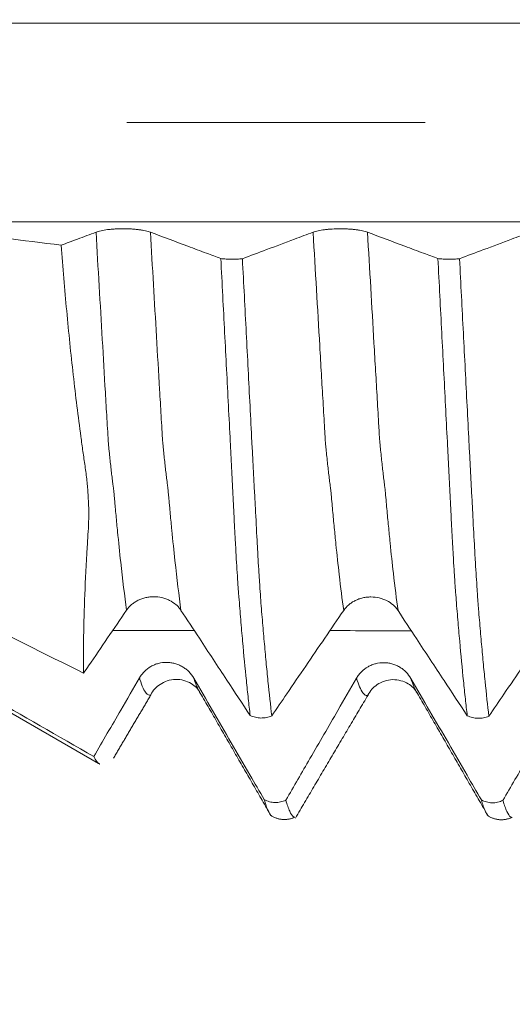
# Model space of a CAD drawing. Units: millimetres. Extents: x -23 to 68, y -82 to 24.
# Drawn here: x 38 to 40, y -3 to 0 of the extents above; entities that cross this region are included whole.
import ezdxf

# ---------------------------------------------------------------- set-up
doc = ezdxf.new("R2010")
doc.units = ezdxf.units.MM
doc.linetypes.add('CENTER', pattern=[47.5, 22, -8.5, 8.5, -8.5])
for name, color, linetype in [('1', 4, 'Continuous'), ('2', 7, 'Continuous'), ('SK2', 7, 'Continuous'), ('SK4', 2, 'CENTER')]:
    doc.layers.add(name, color=color, linetype=linetype)
doc.styles.add('iso_b_vert', font='simplex.shx')
doc.dimstyles.get("Standard").update_dxf_attribs({"dimtxt": 0.18, "dimasz": 0.18, "dimexe": 0.18, "dimexo": 0.0625, "dimgap": 0.09, "dimtad": 1, "dimzin": 0, "dimdsep": 52, "dimtxsty": 'Standard', "dimcen": 0.09, "dimadec": 0, "dimazin": 0, "dimtfac": 1, "dimtdec": 4, "dimtofl": 0, "dimtmove": 0, "dimatfit": 3, "dimfxl": 1, "dimtolj": 1, "dimtzin": 0, "dimarcsym": 0})

# ---------------------------------------------------------------- blocks, each defined once
blk = doc.blocks.new('_U1')
at = {"layer": 'SK2', "lineweight": 13}
for p, q in [((44.6, 1.5875), (44.6, 13.85)), ((47, 4.154118), (47, 13.85)), ((54.5, 11.85), (37.1, 11.85))]:
    blk.add_line(p, q, dxfattribs=at)
at = {"layer": 'SK2', "lineweight": 18}
for points in [[(44.6, 11.85), (41.100002, 11.389216), (41.099998, 12.310784)], [(47, 11.85), (50.499998, 12.310784), (50.500002, 11.389216)]]:
    blk.add_solid(points, dxfattribs=at)
at = {"layer": 'SK2', "lineweight": 18, "attachment_point": 7, "line_spacing_factor": 1.084337, "style": 'iso_b_vert'}
for s, insert, char_height in [('\\W0.7451;2.4', (43.401515, 19.735114), 3), ("\\W0.6474;'C'", (43.428015, 12.632634), 3.5)]:
    blk.add_mtext(s, dxfattribs=dict(at, insert=insert, char_height=char_height))
blk = doc.blocks.new('_U2')
at = {"layer": 'SK2', "lineweight": 13}
for p, q in [((39, -4.154118), (39, -11.566618)), ((47, -4.154118), (47, -11.566618)), ((39, -9.566618), (64.091065, -9.566618))]:
    blk.add_line(p, q, dxfattribs=at)
at = {"layer": 'SK2', "lineweight": 18}
for points in [[(39, -9.566618), (42.499998, -9.105835), (42.500002, -10.027402)], [(47, -9.566618), (43.500002, -10.027402), (43.499998, -9.105835)]]:
    blk.add_solid(points, dxfattribs=at)
at = {"layer": 'SK2', "lineweight": 18, "attachment_point": 7, "line_spacing_factor": 1.084337, "style": 'iso_b_vert'}
for s, insert, char_height in [('\\W0.8315;\\W0.4158;%%p\\W0.8315;0.5', (56.974328, -8.329023), 2.5), ('\\W0.5404;8', (53.159, -8.681504), 3)]:
    blk.add_mtext(s, dxfattribs=dict(at, insert=insert, char_height=char_height))
blk = doc.blocks.new('_U3')
at = {"layer": 'SK2', "lineweight": 13}
for p, q in [((22, -3.51915), (22, -34.066618)), ((47, -4.154118), (47, -34.066618)), ((47, -32.066618), (22, -32.066618))]:
    blk.add_line(p, q, dxfattribs=at)
at = {"layer": 'SK2', "lineweight": 18}
for points in [[(22, -32.066618), (25.499998, -31.605835), (25.500002, -32.527402)], [(47, -32.066618), (43.500002, -32.527402), (43.499998, -31.605835)]]:
    blk.add_solid(points, dxfattribs=at)
at = {"layer": 'SK2', "lineweight": 18, "insert": (32.867172, -31.181504), "char_height": 3, "attachment_point": 7, "line_spacing_factor": 1.084337, "style": 'iso_b_vert'}
blk.add_mtext('\\W0.6740;25', dxfattribs=at)
blk = doc.blocks.new('_U4')
at = {"layer": '2', "lineweight": 13}
for p, q in [((25.75, -1.5875), (25.75, -23.066618)), ((47, -4.154118), (47, -23.066618)), ((47, -21.066618), (25.75, -21.066618))]:
    blk.add_line(p, q, dxfattribs=at)
at = {"layer": '2', "lineweight": 18}
for points in [[(25.75, -21.066618), (29.249998, -20.605835), (29.250002, -21.527402)], [(47, -21.066618), (43.500002, -21.527402), (43.499998, -20.605835)]]:
    blk.add_solid(points, dxfattribs=at)
at = {"layer": '2', "lineweight": 18, "insert": (33.388486, -20.181504), "char_height": 3, "attachment_point": 7, "line_spacing_factor": 1.084337, "style": 'iso_b_vert'}
blk.add_mtext('\\W0.6563;21.2', dxfattribs=at)

msp = doc.modelspace()

# ---------------------------------------------------------------- linework, layer by layer
at = {"layer": '1', "lineweight": 18}
for p, q in [((38.2232, -2.1181), (38.6457, -2.362)), ((39.2851, -2.5569), (39.2822, -2.5543)), ((40.085, -2.5578), (40.0822, -2.5554))]:
    msp.add_line(p, q, dxfattribs=at)
at = {"layer": '1', "lineweight": 13}
for points, knots in [([(45.845, 0.3661), (45.6117, 0.3661), (43.368, 0.3661), (40.0378, 0.3661), (36.4936, 0.3661), (33.9533, 0.3661), (32.4927, 0.3661), (31.4979, 0.3661)], [0, 0, 0, 0, 0.048934, 0.470418, 0.697481, 0.794029, 1, 1, 1, 1]), ([(45.8815, -0.3661), (45.6359, -0.3661), (43.3801, -0.3661), (40.0377, -0.3661), (36.4938, -0.3661), (33.954, -0.3661), (32.494, -0.3661), (31.4999, -0.3661)], [0, 0, 0, 0, 0.05136, 0.471833, 0.698352, 0.794668, 1, 1, 1, 1]), ([(38.7495, -1.7972), (38.7422, -1.7445), (38.731, -1.653), (38.7182, -1.5284), (38.7115, -1.459), (38.7082, -1.4231), (38.7064, -1.4027), (38.705, -1.3861), (38.7036, -1.3703), (38.7022, -1.3563), (38.701, -1.3472), (38.7001, -1.341), (38.6987, -1.3304), (38.6965, -1.3134), (38.6928, -1.2819), (38.689, -1.2478), (38.6858, -1.2168), (38.6839, -1.1991), (38.6821, -1.1798), (38.6798, -1.1397), (38.676, -1.0747), (38.6694, -0.9626), (38.6562, -0.7347), (38.6446, -0.5372), (38.6368, -0.4041)], [0, 0, 0, 0, 0.187249, 0.288878, 0.339692, 0.365099, 0.377803, 0.390506, 0.40321, 0.415913, 0.428617, 0.434969, 0.44132, 0.466728, 0.492135, 0.542949, 0.568356, 0.58106, 0.593763, 0.61917, 0.644577, 0.695392, 0.79702, 1, 1, 1, 1]), ([(38.9499, -1.798), (38.9424, -1.7437), (38.931, -1.6503), (38.9179, -1.5225), (38.9113, -1.4533), (38.908, -1.4169), (38.9062, -1.3969), (38.9047, -1.38), (38.9033, -1.3643), (38.9019, -1.3501), (38.9008, -1.3406), (38.8998, -1.3343), (38.8984, -1.3232), (38.8963, -1.3056), (38.8925, -1.2738), (38.8888, -1.2389), (38.8855, -1.2074), (38.8837, -1.1895), (38.8818, -1.1699), (38.8795, -1.1299), (38.8758, -1.0646), (38.8692, -0.9523), (38.8561, -0.7276), (38.8448, -0.5337), (38.8372, -0.4042)], [0, 0, 0, 0, 0.192909, 0.294547, 0.345366, 0.370776, 0.38348, 0.396185, 0.40889, 0.421595, 0.434299, 0.440652, 0.447004, 0.472414, 0.497823, 0.548642, 0.574052, 0.586757, 0.599461, 0.624871, 0.65028, 0.7011, 0.802738, 1, 1, 1, 1]), ([(39.5495, -1.7982), (39.5439, -1.7577), (39.5343, -1.681), (39.5228, -1.5748), (39.5147, -1.4938), (39.5098, -1.4404), (39.5058, -1.397), (39.5033, -1.3672), (39.5013, -1.3502), (39.4999, -1.3401), (39.4984, -1.3285), (39.4964, -1.3132), (39.4939, -1.2924), (39.49, -1.2578), (39.4865, -1.2243), (39.4836, -1.1962), (39.4821, -1.1796), (39.4807, -1.1562), (39.4787, -1.1211), (39.4763, -1.0802), (39.4723, -1.0117), (39.4673, -0.9268), (39.4553, -0.7198), (39.4451, -0.5454), (39.4368, -0.4047), (39.4368, -0.4042)], [0, 0, 0, 0, 0.143735, 0.250668, 0.304134, 0.357601, 0.384334, 0.411067, 0.424434, 0.4378, 0.451167, 0.464534, 0.491267, 0.518, 0.571467, 0.584833, 0.5982, 0.611567, 0.624933, 0.651667, 0.6784, 0.731866, 0.785333, 0.999199, 1, 1, 1, 1]), ([(39.7499, -1.7989), (39.7441, -1.7569), (39.7342, -1.6782), (39.7225, -1.5696), (39.7145, -1.4882), (39.7095, -1.4345), (39.7055, -1.3909), (39.7031, -1.3612), (39.7011, -1.3438), (39.6996, -1.3333), (39.6981, -1.3213), (39.6962, -1.3058), (39.6937, -1.2841), (39.6898, -1.2492), (39.6863, -1.215), (39.6833, -1.1865), (39.6819, -1.1697), (39.6804, -1.1463), (39.6785, -1.111), (39.6761, -1.0709), (39.672, -1.0011), (39.6671, -0.9164), (39.6552, -0.7123), (39.6452, -0.5414), (39.6372, -0.4043)], [0, 0, 0, 0, 0.149407, 0.256352, 0.309825, 0.363297, 0.390034, 0.41677, 0.430138, 0.443506, 0.456874, 0.470242, 0.496979, 0.523715, 0.577188, 0.590556, 0.603924, 0.617292, 0.63066, 0.657396, 0.684133, 0.737605, 0.791078, 1, 1, 1, 1]), ([(38.8389, -2.1094), (38.8371, -2.1103), (38.8316, -2.1113), (38.8221, -2.1057), (38.8104, -2.0864), (38.802, -2.0638), (38.7974, -2.049), (38.7968, -2.047)], [0, 0, 0, 0, 0.132552, 0.407401, 0.682249, 0.957098, 1, 1, 1, 1]), ([(39.0212, -2.103), (39.0176, -2.0985), (39.01, -2.0852), (39.0019, -2.0633), (38.9976, -2.0491), (38.9972, -2.0478)], [0, 0, 0, 0, 0.463278, 0.951308, 1, 1, 1, 1]), ([(39.6391, -2.1104), (39.6388, -2.1105), (39.6376, -2.1111), (39.6353, -2.1116), (39.6292, -2.1114), (39.6201, -2.1045), (39.6083, -2.0826), (39.6005, -2.0603), (39.5968, -2.048)], [0, 0, 0, 0, 0.022079, 0.09411, 0.16614, 0.45426, 0.74238, 1, 1, 1, 1]), ([(39.8212, -2.1041), (39.8208, -2.1035), (39.8162, -2.0976), (39.8083, -2.0823), (39.8007, -2.0604), (39.7972, -2.0489)], [0, 0, 0, 0, 0.057189, 0.569341, 1, 1, 1, 1])]:
    msp.add_open_spline(points, degree=3, knots=knots, dxfattribs=at)
at = {"layer": '1', "lineweight": 18}
for points, knots in [([(38.8372, -0.4042), (38.8321, -0.4023), (38.826, -0.4006), (38.8153, -0.3983), (38.8115, -0.3975), (38.8035, -0.3962), (38.7951, -0.395), (38.7861, -0.394), (38.7768, -0.3932), (38.7719, -0.3928), (38.7622, -0.3922), (38.7573, -0.392), (38.7473, -0.3917), (38.7423, -0.3916), (38.727, -0.3916), (38.7171, -0.3919), (38.7024, -0.3927), (38.6975, -0.3931), (38.6882, -0.3939), (38.6837, -0.3944), (38.6706, -0.396), (38.6624, -0.3974), (38.6517, -0.3997), (38.6484, -0.4005), (38.6422, -0.4022), (38.6394, -0.4031), (38.6368, -0.4041)], [0, 0, 0, 0, 0.125, 0.125, 0.1875, 0.1875, 0.25, 0.3125, 0.3125, 0.375, 0.375, 0.4375, 0.4375, 0.5, 0.5, 0.625, 0.625, 0.6875, 0.6875, 0.75, 0.75, 0.875, 0.875, 0.9375, 0.9375, 1, 1, 1, 1]), ([(39.6372, -0.4043), (39.6321, -0.4024), (39.626, -0.4007), (39.6153, -0.3984), (39.6115, -0.3976), (39.6035, -0.3963), (39.5951, -0.3951), (39.5861, -0.3941), (39.5768, -0.3933), (39.5719, -0.3929), (39.5622, -0.3923), (39.5573, -0.3921), (39.5473, -0.3918), (39.5423, -0.3917), (39.527, -0.3917), (39.5171, -0.392), (39.5024, -0.3928), (39.4975, -0.3932), (39.4882, -0.394), (39.4837, -0.3945), (39.4706, -0.3961), (39.4624, -0.3974), (39.4517, -0.3997), (39.4484, -0.4006), (39.4422, -0.4023), (39.4394, -0.4032), (39.4368, -0.4042)], [0, 0, 0, 0, 0.125, 0.125, 0.1875, 0.1875, 0.25, 0.3125, 0.3125, 0.375, 0.375, 0.4375, 0.4375, 0.5, 0.5, 0.625, 0.625, 0.6875, 0.6875, 0.75, 0.75, 0.875, 0.875, 0.9375, 0.9375, 1, 1, 1, 1]), ([(38.6368, -0.4041), (38.6139, -0.4127), (38.591, -0.4213), (38.5483, -0.4373), (38.5285, -0.4448), (38.5087, -0.4522)], [0, 0, 0, 0, 0.535856, 0.535856, 1, 1, 1, 1]), ([(39.0968, -0.5015), (39.0792, -0.495), (39.0617, -0.4884), (39.0211, -0.4732), (38.9981, -0.4645), (38.9291, -0.4387), (38.8832, -0.4215), (38.8372, -0.4042)], [0, 0, 0, 0, 0.202928, 0.202928, 0.468694, 0.468694, 1, 1, 1, 1]), ([(39.4368, -0.4042), (39.4139, -0.4128), (39.391, -0.4213), (39.3338, -0.4428), (39.2995, -0.4557), (39.2355, -0.4797), (39.2059, -0.4908), (39.1763, -0.5019)], [0, 0, 0, 0, 0.263628, 0.263628, 0.659071, 0.659071, 1, 1, 1, 1]), ([(39.8967, -0.5016), (39.8792, -0.4951), (39.8616, -0.4885), (39.8211, -0.4733), (39.7981, -0.4647), (39.7292, -0.4388), (39.6832, -0.4216), (39.6372, -0.4043)], [0, 0, 0, 0, 0.202732, 0.202732, 0.468488, 0.468488, 1, 1, 1, 1]), ([(40.2368, -0.4043), (40.2139, -0.4129), (40.191, -0.4215), (40.1338, -0.443), (40.0994, -0.4558), (40.0355, -0.4798), (40.0059, -0.4909), (39.9763, -0.5021)], [0, 0, 0, 0, 0.263615, 0.263615, 0.659037, 0.659037, 1, 1, 1, 1]), ([(38.5911, -2.0295), (38.5904, -1.9875), (38.5904, -1.9423), (38.5919, -1.8455), (38.5934, -1.7939), (38.5978, -1.6845), (38.6007, -1.6266), (38.6053, -1.5502), (38.6062, -1.5347), (38.6083, -1.5033), (38.6093, -1.4874), (38.6106, -1.439), (38.6099, -1.4057), (38.6066, -1.3545), (38.605, -1.3372), (38.6013, -1.3022), (38.599, -1.2845), (38.5938, -1.2486), (38.5911, -1.2306), (38.5859, -1.1942), (38.5834, -1.1759), (38.576, -1.1206), (38.5712, -1.0832), (38.5618, -1.0074), (38.5573, -0.9689), (38.5442, -0.8527), (38.5281, -0.6956), (38.5147, -0.5341), (38.5087, -0.4522)], [0, 0, 0, 0, 0.125, 0.125, 0.25, 0.25, 0.375, 0.375, 0.40625, 0.40625, 0.4375, 0.4375, 0.5, 0.5, 0.53125, 0.53125, 0.5625, 0.5625, 0.59375, 0.59375, 0.625, 0.625, 0.6875, 0.6875, 0.75, 0.75, 0.875, 1, 1, 1, 1]), ([(39.0968, -0.5015), (39.1028, -0.5023), (39.1092, -0.5028), (39.1226, -0.5036), (39.1294, -0.5038), (39.1431, -0.5039), (39.1501, -0.5037), (39.1635, -0.5031), (39.1701, -0.5026), (39.1763, -0.5019)], [0, 0, 0, 0, 0.25, 0.25, 0.5, 0.5, 0.75, 0.75, 1, 1, 1, 1]), ([(39.2049, -2.1855), (39.2025, -2.1655), (39.2001, -2.1448), (39.1954, -2.1019), (39.1931, -2.0797), (39.1861, -2.0112), (39.1815, -1.9626), (39.1746, -1.8855), (39.1723, -1.859), (39.1689, -1.8183), (39.1678, -1.8046), (39.1655, -1.7767), (39.1645, -1.7627), (39.1627, -1.7414), (39.1621, -1.7342), (39.161, -1.7198), (39.1605, -1.7126), (39.159, -1.6904), (39.158, -1.6749), (39.1548, -1.6265), (39.1528, -1.5918), (39.1498, -1.5356), (39.1487, -1.5162), (39.1466, -1.4761), (39.1456, -1.4557), (39.144, -1.4247), (39.1435, -1.4142), (39.1424, -1.3931), (39.1419, -1.3825), (39.1404, -1.3505), (39.1393, -1.3289), (39.1371, -1.2855), (39.136, -1.2638), (39.1337, -1.2202), (39.1326, -1.1983), (39.1292, -1.1325), (39.127, -1.0883), (39.1224, -0.9993), (39.1201, -0.9545), (39.1155, -0.8648), (39.1085, -0.7297), (39.1015, -0.5932), (39.0968, -0.5015)], [0, 0, 0, 0, 0.0625, 0.0625, 0.125, 0.125, 0.25, 0.25, 0.3125, 0.3125, 0.34375, 0.34375, 0.375, 0.375, 0.390625, 0.390625, 0.40625, 0.40625, 0.4375, 0.4375, 0.5, 0.5, 0.53125, 0.53125, 0.5625, 0.5625, 0.578125, 0.578125, 0.59375, 0.59375, 0.625, 0.625, 0.65625, 0.65625, 0.6875, 0.6875, 0.75, 0.75, 0.8125, 0.8125, 0.875, 1, 1, 1, 1]), ([(39.1763, -0.5019), (39.1787, -0.5479), (39.1811, -0.5937), (39.1858, -0.685), (39.1881, -0.7304), (39.1951, -0.8661), (39.1998, -0.9558), (39.2066, -1.089), (39.2089, -1.1333), (39.2123, -1.1993), (39.2135, -1.2212), (39.2158, -1.265), (39.2169, -1.2869), (39.2185, -1.3196), (39.219, -1.3304), (39.2203, -1.352), (39.2209, -1.3628), (39.2222, -1.384), (39.2227, -1.3946), (39.2238, -1.4155), (39.2243, -1.4259), (39.2269, -1.4771), (39.2289, -1.5163), (39.232, -1.5725), (39.233, -1.5908), (39.2351, -1.6265), (39.2362, -1.6436), (39.2377, -1.6681), (39.2382, -1.6761), (39.2392, -1.6917), (39.2398, -1.6992), (39.2413, -1.7215), (39.2421, -1.7359), (39.2441, -1.7643), (39.2453, -1.7783), (39.2475, -1.8061), (39.2486, -1.8198), (39.252, -1.8604), (39.2543, -1.8868), (39.2589, -1.9384), (39.2611, -1.9635), (39.2658, -2.0122), (39.2681, -2.0358), (39.2751, -2.1044), (39.2798, -2.1473), (39.2845, -2.1872)], [0, 0, 0, 0, 0.0625, 0.0625, 0.125, 0.125, 0.25, 0.25, 0.3125, 0.3125, 0.34375, 0.34375, 0.375, 0.375, 0.390625, 0.390625, 0.40625, 0.40625, 0.421875, 0.421875, 0.4375, 0.4375, 0.5, 0.5, 0.53125, 0.53125, 0.5625, 0.5625, 0.578125, 0.578125, 0.59375, 0.59375, 0.625, 0.625, 0.65625, 0.65625, 0.6875, 0.6875, 0.75, 0.75, 0.8125, 0.8125, 0.875, 0.875, 1, 1, 1, 1]), ([(39.8967, -0.5016), (39.9027, -0.5024), (39.9091, -0.5029), (39.9225, -0.5037), (39.9293, -0.5039), (39.9431, -0.504), (39.9501, -0.5038), (39.9635, -0.5032), (39.9701, -0.5027), (39.9763, -0.5021)], [0, 0, 0, 0, 0.25, 0.25, 0.5, 0.5, 0.75, 0.75, 1, 1, 1, 1]), ([(40.0049, -2.1864), (40.0025, -2.1665), (40.0001, -2.1457), (39.9954, -2.1028), (39.9931, -2.0806), (39.9861, -2.0119), (39.9815, -1.9633), (39.9746, -1.8862), (39.9723, -1.8597), (39.9689, -1.819), (39.9677, -1.8052), (39.9655, -1.7774), (39.9644, -1.7632), (39.9628, -1.742), (39.9622, -1.7349), (39.9611, -1.7204), (39.9605, -1.7131), (39.9594, -1.6982), (39.9589, -1.6907), (39.958, -1.6753), (39.9574, -1.6674), (39.9558, -1.6431), (39.9549, -1.6264), (39.9529, -1.5916), (39.9518, -1.5735), (39.9497, -1.536), (39.9487, -1.5165), (39.9466, -1.4764), (39.9456, -1.4561), (39.9435, -1.4146), (39.9425, -1.3935), (39.9404, -1.3508), (39.9393, -1.3291), (39.9371, -1.2858), (39.936, -1.264), (39.9338, -1.2204), (39.9327, -1.1986), (39.9292, -1.1327), (39.9269, -1.0885), (39.9224, -0.9995), (39.9201, -0.9547), (39.9154, -0.8649), (39.9085, -0.7298), (39.9014, -0.5933), (39.8967, -0.5016)], [0, 0, 0, 0, 0.0625, 0.0625, 0.125, 0.125, 0.25, 0.25, 0.3125, 0.3125, 0.34375, 0.34375, 0.375, 0.375, 0.390625, 0.390625, 0.40625, 0.40625, 0.421875, 0.421875, 0.4375, 0.4375, 0.46875, 0.46875, 0.5, 0.5, 0.53125, 0.53125, 0.5625, 0.5625, 0.59375, 0.59375, 0.625, 0.625, 0.65625, 0.65625, 0.6875, 0.6875, 0.75, 0.75, 0.8125, 0.8125, 0.875, 1, 1, 1, 1]), ([(39.9763, -0.5021), (39.9787, -0.548), (39.981, -0.5939), (39.9858, -0.6852), (39.9928, -0.8216), (39.9998, -0.9562), (40.0066, -1.0896), (40.0089, -1.1338), (40.0123, -1.1999), (40.0135, -1.2219), (40.0157, -1.2657), (40.0169, -1.2876), (40.0186, -1.3202), (40.0191, -1.3311), (40.0203, -1.3527), (40.0209, -1.3635), (40.0227, -1.3954), (40.0238, -1.4164), (40.0268, -1.4778), (40.0289, -1.5171), (40.032, -1.5733), (40.033, -1.5916), (40.0351, -1.6273), (40.0361, -1.6444), (40.0382, -1.6771), (40.0394, -1.6925), (40.0408, -1.7149), (40.0412, -1.7222), (40.0421, -1.7367), (40.0426, -1.7438), (40.0436, -1.758), (40.0442, -1.765), (40.0453, -1.7791), (40.0458, -1.7861), (40.0475, -1.8069), (40.0486, -1.8206), (40.052, -1.8613), (40.0543, -1.8877), (40.0589, -1.9392), (40.0612, -1.9643), (40.0658, -2.013), (40.0681, -2.0367), (40.0751, -2.1054), (40.0797, -2.1482), (40.0844, -2.1881)], [0, 0, 0, 0, 0.0625, 0.0625, 0.125, 0.25, 0.25, 0.3125, 0.3125, 0.34375, 0.34375, 0.375, 0.375, 0.390625, 0.390625, 0.40625, 0.40625, 0.4375, 0.4375, 0.5, 0.5, 0.53125, 0.53125, 0.5625, 0.5625, 0.59375, 0.59375, 0.609375, 0.609375, 0.625, 0.625, 0.640625, 0.640625, 0.65625, 0.65625, 0.6875, 0.6875, 0.75, 0.75, 0.8125, 0.8125, 0.875, 0.875, 1, 1, 1, 1]), ([(38.7495, -1.7972), (38.7547, -1.7896), (38.7608, -1.7828), (38.7716, -1.7736), (38.7755, -1.7708), (38.7835, -1.7655), (38.7919, -1.7607), (38.801, -1.7569), (38.8104, -1.7536), (38.8152, -1.7522), (38.8249, -1.7499), (38.8298, -1.7491), (38.8398, -1.748), (38.8449, -1.7477), (38.8601, -1.7477), (38.8701, -1.7489), (38.8848, -1.7523), (38.8896, -1.7537), (38.8989, -1.7571), (38.9034, -1.759), (38.9164, -1.7656), (38.9246, -1.771), (38.9352, -1.7802), (38.9385, -1.7835), (38.9446, -1.7905), (38.9474, -1.7941), (38.9499, -1.798)], [0, 0, 0, 0, 0.125, 0.125, 0.1875, 0.1875, 0.25, 0.3125, 0.3125, 0.375, 0.375, 0.4375, 0.4375, 0.5, 0.5, 0.625, 0.625, 0.6875, 0.6875, 0.75, 0.75, 0.875, 0.875, 0.9375, 0.9375, 1, 1, 1, 1]), ([(39.5495, -1.7982), (39.5547, -1.7906), (39.5609, -1.7838), (39.5716, -1.7746), (39.5755, -1.7717), (39.5835, -1.7664), (39.5919, -1.7617), (39.601, -1.7578), (39.6104, -1.7545), (39.6152, -1.7531), (39.6249, -1.7509), (39.6299, -1.7501), (39.6398, -1.7489), (39.6449, -1.7487), (39.6602, -1.7487), (39.6701, -1.7498), (39.6848, -1.7532), (39.6896, -1.7547), (39.6989, -1.758), (39.7034, -1.76), (39.7164, -1.7665), (39.7246, -1.7719), (39.7352, -1.7812), (39.7385, -1.7845), (39.7446, -1.7914), (39.7474, -1.7951), (39.7499, -1.7989)], [0, 0, 0, 0, 0.125, 0.125, 0.1875, 0.1875, 0.25, 0.3125, 0.3125, 0.375, 0.375, 0.4375, 0.4375, 0.5, 0.5, 0.625, 0.625, 0.6875, 0.6875, 0.75, 0.75, 0.875, 0.875, 0.9375, 0.9375, 1, 1, 1, 1]), ([(38.5911, -2.0295), (38.5973, -2.0204), (38.6035, -2.0113), (38.6562, -1.9339), (38.7028, -1.8655), (38.7495, -1.7972)], [0, 0, 0, 0, 0.117179, 0.117179, 1, 1, 1, 1]), ([(38.9499, -1.798), (38.9724, -1.8323), (38.995, -1.8666), (39.0514, -1.9525), (39.0853, -2.004), (39.1478, -2.0988), (39.1763, -2.1422), (39.2049, -2.1855)], [0, 0, 0, 0, 0.265772, 0.265772, 0.66443, 0.66443, 1, 1, 1, 1]), ([(39.2845, -2.1872), (39.3029, -2.16), (39.3214, -2.1329), (39.3631, -2.0716), (39.3864, -2.0374), (39.4562, -1.9348), (39.5028, -1.8665), (39.5495, -1.7982)], [0, 0, 0, 0, 0.209152, 0.209152, 0.472839, 0.472839, 1, 1, 1, 1]), ([(39.7499, -1.7989), (39.7724, -1.8333), (39.795, -1.8676), (39.8514, -1.9535), (39.8853, -2.005), (39.9478, -2.0998), (39.9763, -2.1431), (40.0049, -2.1864)], [0, 0, 0, 0, 0.265778, 0.265778, 0.664445, 0.664445, 1, 1, 1, 1]), ([(40.0844, -2.1881), (40.1029, -2.161), (40.1214, -2.1338), (40.1631, -2.0725), (40.1864, -2.0383), (40.2562, -1.9357), (40.3029, -1.8674), (40.3495, -1.799)], [0, 0, 0, 0, 0.209266, 0.209266, 0.47289, 0.47289, 1, 1, 1, 1]), ([(38.9972, -2.0478), (38.9921, -2.0391), (38.986, -2.0311), (38.9753, -2.0204), (38.9715, -2.0171), (38.9635, -2.0109), (38.9551, -2.0053), (38.9461, -2.0008), (38.9368, -1.9969), (38.9319, -1.9953), (38.9222, -1.9926), (38.9173, -1.9916), (38.9073, -1.9902), (38.9023, -1.9899), (38.887, -1.9898), (38.8771, -1.991), (38.8624, -1.9948), (38.8575, -1.9964), (38.8482, -2.0002), (38.8437, -2.0024), (38.8306, -2.0099), (38.8224, -2.0161), (38.8117, -2.0267), (38.8084, -2.0304), (38.8022, -2.0384), (38.7994, -2.0426), (38.7968, -2.047)], [0, 0, 0, 0, 0.125, 0.125, 0.1875, 0.1875, 0.25, 0.3125, 0.3125, 0.375, 0.375, 0.4375, 0.4375, 0.5, 0.5, 0.625, 0.625, 0.6875, 0.6875, 0.75, 0.75, 0.875, 0.875, 0.9375, 0.9375, 1, 1, 1, 1]), ([(39.7972, -2.0489), (39.7921, -2.0401), (39.786, -2.0321), (39.7753, -2.0215), (39.7715, -2.0181), (39.7635, -2.0119), (39.7551, -2.0063), (39.7461, -2.0018), (39.7368, -1.9979), (39.7319, -1.9963), (39.7222, -1.9936), (39.7173, -1.9926), (39.7073, -1.9912), (39.7023, -1.9909), (39.687, -1.9908), (39.6771, -1.992), (39.6624, -1.9958), (39.6575, -1.9974), (39.6482, -2.0012), (39.6437, -2.0034), (39.6306, -2.0108), (39.6224, -2.0171), (39.6117, -2.0277), (39.6084, -2.0314), (39.6022, -2.0394), (39.5994, -2.0436), (39.5968, -2.048)], [0, 0, 0, 0, 0.125, 0.125, 0.1875, 0.1875, 0.25, 0.3125, 0.3125, 0.375, 0.375, 0.4375, 0.4375, 0.5, 0.5, 0.625, 0.625, 0.6875, 0.6875, 0.75, 0.75, 0.875, 0.875, 0.9375, 0.9375, 1, 1, 1, 1]), ([(38.7968, -2.047), (38.7739, -2.0865), (38.751, -2.126), (38.695, -2.2226), (38.6619, -2.2798), (38.6288, -2.337)], [0, 0, 0, 0, 0.408665, 0.408665, 1, 1, 1, 1]), ([(38.8388, -2.1095), (38.8466, -2.0932), (38.8688, -2.068), (38.9292, -2.0454), (38.9905, -2.064), (39.0128, -2.0875), (39.0209, -2.1027)], [0, 0, 0, 0, 0.250577, 0.508855, 0.762103, 1, 1, 1, 1]), ([(39.2567, -2.4955), (39.2392, -2.4653), (39.2217, -2.435), (39.1811, -2.3651), (39.1581, -2.3254), (39.0892, -2.2065), (39.0432, -2.1272), (38.9972, -2.0478)], [0, 0, 0, 0, 0.202763, 0.202763, 0.468509, 0.468509, 1, 1, 1, 1]), ([(39.5968, -2.048), (39.5739, -2.0875), (39.551, -2.127), (39.4938, -2.2257), (39.4595, -2.285), (39.3955, -2.3953), (39.3659, -2.4464), (39.3363, -2.4975)], [0, 0, 0, 0, 0.263606, 0.263606, 0.659015, 0.659015, 1, 1, 1, 1]), ([(39.6389, -2.1105), (39.6468, -2.0942), (39.6691, -2.0689), (39.729, -2.0465), (39.7903, -2.0649), (39.8127, -2.0885), (39.8209, -2.1036)], [0, 0, 0, 0, 0.25025, 0.509984, 0.763172, 1, 1, 1, 1]), ([(40.0567, -2.4965), (40.0392, -2.4663), (40.0216, -2.436), (39.9811, -2.3661), (39.9581, -2.3265), (39.8892, -2.2075), (39.8432, -2.1282), (39.7972, -2.0489)], [0, 0, 0, 0, 0.202688, 0.202688, 0.468459, 0.468459, 1, 1, 1, 1]), ([(40.3968, -2.049), (40.3739, -2.0885), (40.351, -2.128), (40.2938, -2.2267), (40.2594, -2.286), (40.1955, -2.3963), (40.1659, -2.4474), (40.1363, -2.4985)], [0, 0, 0, 0, 0.263608, 0.263608, 0.65902, 0.65902, 1, 1, 1, 1]), ([(39.2845, -2.1872), (39.2783, -2.1898), (39.2718, -2.1917), (39.2582, -2.1943), (39.2514, -2.1949), (39.241, -2.1947), (39.2375, -2.1944), (39.2307, -2.1935), (39.2273, -2.1929), (39.2174, -2.1906), (39.2109, -2.1884), (39.2049, -2.1855)], [0, 0, 0, 0, 0.25, 0.25, 0.5, 0.5, 0.625, 0.625, 0.75, 0.75, 1, 1, 1, 1]), ([(40.0844, -2.1881), (40.0783, -2.1907), (40.0717, -2.1927), (40.0582, -2.1953), (40.0514, -2.1958), (40.041, -2.1956), (40.0375, -2.1954), (40.0307, -2.1945), (40.0273, -2.1939), (40.0174, -2.1916), (40.0109, -2.1893), (40.0049, -2.1864)], [0, 0, 0, 0, 0.25, 0.25, 0.5, 0.5, 0.625, 0.625, 0.75, 0.75, 1, 1, 1, 1]), ([(38.6503, -2.3647), (38.6499, -2.3645), (38.6495, -2.3643), (38.6417, -2.3592), (38.6349, -2.3502), (38.6288, -2.337)], [0, 0, 0, 0, 0.05248, 0.05248, 1, 1, 1, 1]), ([(39.2567, -2.4955), (39.2628, -2.4988), (39.2691, -2.5014), (39.2825, -2.505), (39.2894, -2.506), (39.3031, -2.5064), (39.3101, -2.5057), (39.3235, -2.5028), (39.3301, -2.5005), (39.3363, -2.4975)], [0, 0, 0, 0, 0.25, 0.25, 0.5, 0.5, 0.75, 0.75, 1, 1, 1, 1]), ([(39.2799, -2.5517), (39.2792, -2.5508), (39.2785, -2.5498), (39.2755, -2.5453), (39.2732, -2.5411), (39.2662, -2.5258), (39.2615, -2.5123), (39.2567, -2.4955)], [0, 0, 0, 0, 0.093868, 0.093868, 0.395912, 0.395912, 1, 1, 1, 1]), ([(39.3363, -2.4975), (39.3387, -2.5059), (39.341, -2.5135), (39.3458, -2.527), (39.3481, -2.5329), (39.3551, -2.5481), (39.3598, -2.555), (39.3655, -2.5594), (39.3668, -2.56), (39.368, -2.5605)], [0, 0, 0, 0, 0.220837, 0.220837, 0.441674, 0.441674, 0.883347, 0.883347, 1, 1, 1, 1]), ([(40.0567, -2.4965), (40.0627, -2.4999), (40.0691, -2.5024), (40.0825, -2.506), (40.0893, -2.507), (40.1031, -2.5074), (40.1101, -2.5067), (40.1235, -2.5038), (40.1301, -2.5015), (40.1363, -2.4985)], [0, 0, 0, 0, 0.25, 0.25, 0.5, 0.5, 0.75, 0.75, 1, 1, 1, 1]), ([(40.0798, -2.5526), (40.0791, -2.5517), (40.0784, -2.5508), (40.0755, -2.5463), (40.0731, -2.5421), (40.0662, -2.5268), (40.0614, -2.5133), (40.0567, -2.4965)], [0, 0, 0, 0, 0.090629, 0.090629, 0.393753, 0.393753, 1, 1, 1, 1]), ([(40.1363, -2.4985), (40.1387, -2.5069), (40.141, -2.5145), (40.1458, -2.528), (40.1481, -2.5339), (40.1551, -2.5492), (40.1598, -2.556), (40.1655, -2.5604), (40.1667, -2.561), (40.1679, -2.5615)], [0, 0, 0, 0, 0.221251, 0.221251, 0.442503, 0.442503, 0.885005, 0.885005, 1, 1, 1, 1])]:
    msp.add_open_spline(points, degree=3, knots=knots, dxfattribs=at)
for points, degree in [([(38.0858, -0.3994), (38.2268, -0.417), (38.3677, -0.4346), (38.5087, -0.4522)], 3), ([(38.5911, -2.0295), (38.4482, -1.9584), (38.3053, -1.8873), (38.1624, -1.8161)], 3), ([(39.0212, -2.103), (39.1514, -2.3287), (39.2815, -2.5545)], 2), ([(39.8211, -2.1039), (39.9513, -2.3298), (40.0816, -2.5557)], 2), ([(38.2338, -2.1099), (38.3654, -2.1856), (38.4971, -2.2613), (38.6288, -2.337)], 3), ([(38.7013, -2.3424), (38.7701, -2.2261), (38.8391, -2.1093)], 2), ([(39.3717, -2.5637), (39.5058, -2.3346), (39.6393, -2.1103)], 2), ([(39.2847, -2.5566), (39.3262, -2.5791), (39.37, -2.5602)], 2), ([(40.0845, -2.5575), (40.1261, -2.5801), (40.1699, -2.5613)], 2)]:
    msp.add_open_spline(points, degree=degree, dxfattribs=at)
at = {"layer": '1', "lineweight": 13}
for points in [[(38.9982, -1.8725), (38.8985, -1.8724), (38.7987, -1.8723), (38.6989, -1.8722)], [(39.7975, -1.873), (39.6981, -1.8729), (39.5986, -1.8729), (39.4992, -1.8728)]]:
    msp.add_open_spline(points, degree=3, dxfattribs=at)
at = {"layer": 'SK4', "lineweight": 18, "ltscale": 0.05}
msp.add_line((-23, 0), (47, 0), dxfattribs=at)

# ---------------------------------------------------------------- dimensions: what is measured, and where the dimension line sits
at = {"layer": '2', "lineweight": 18}
dim = msp.add_linear_dim(base=(25.75, -21.066618), p1=(47, -2.566618), p2=(25.75, 0), dimstyle='Standard', override={"dimtxt": 3, "dimasz": 3.5, "dimexe": 2, "dimexo": 1.5875, "dimgap": 1.5, "dimtad": 1, "dimtih": 1, "dimtoh": 0, "dimdec": 1, "dimlfac": 1, "dimzin": 8, "dimdsep": 46, "dimlunit": 2, "dimpost": '<>', "dimtxsty": 'iso_b_vert', "dimsah": 1, "dimse1": 0, "dimse2": 0, "dimsd1": 0, "dimsd2": 0, "dimclrd": 2, "dimclre": 2, "dimclrt": 2, "dimtol": 0, "dimtm": -0.1, "dimtfac": 1.166667, "dimtdec": 3, "dimtofl": 1, "dimtmove": 0, "dimtzin": 8, "dimlwd": 13, "dimlwe": 13}, dxfattribs=at)
dim.commit()
dim.dimension.update_dxf_attribs({"geometry": '_U4', "text_midpoint": (36.375, -21.066618)})
at = {"layer": 'SK2', "lineweight": 18}
for base, p1, p2, override, picture, middle in [((44.6, 11.85), (47, 2.5666), (44.6, 0), {"dimtxt": 3, "dimasz": 3.5, "dimexe": 2, "dimexo": 1.5875, "dimgap": 1.5, "dimtad": 1, "dimtih": 1, "dimtoh": 0, "dimdec": 3, "dimlfac": 1, "dimzin": 8, "dimdsep": 46, "dimlunit": 2, "dimpost": '<>', "dimtxsty": 'iso_b_vert', "dimsah": 1, "dimse1": 0, "dimse2": 0, "dimsd1": 0, "dimsd2": 0, "dimclrd": 2, "dimclre": 2, "dimclrt": 2, "dimtol": 0, "dimtm": -0.1, "dimtfac": 1.166667, "dimtdec": 3, "dimtofl": 1, "dimtmove": 0, "dimtzin": 8, "dimlwd": 13, "dimlwe": 13}, '_U1', (45.8, 11.85)), ((22, -32.0666), (47, -2.5666), (22, -1.9317), {"dimtxt": 3, "dimasz": 3.5, "dimexe": 2, "dimexo": 1.5875, "dimgap": 1.5, "dimtad": 1, "dimtih": 1, "dimtoh": 0, "dimdec": 1, "dimlfac": 1, "dimzin": 8, "dimdsep": 46, "dimlunit": 2, "dimpost": '<>', "dimtxsty": 'iso_b_vert', "dimsah": 1, "dimse1": 0, "dimse2": 0, "dimsd1": 0, "dimsd2": 0, "dimclrd": 2, "dimclre": 2, "dimclrt": 2, "dimtol": 0, "dimtm": -0.1, "dimtfac": 1.166667, "dimtdec": 3, "dimtofl": 1, "dimtmove": 0, "dimtzin": 8, "dimlwd": 13, "dimlwe": 13}, '_U3', (34.5, -32.0666)), ((39, -9.5666), (47, -2.5666), (39, -2.5666), {"dimtxt": 3, "dimasz": 3.5, "dimexe": 2, "dimexo": 1.5875, "dimgap": 1.5, "dimtad": 1, "dimtih": 1, "dimtoh": 0, "dimdec": 1, "dimlfac": 1, "dimzin": 8, "dimdsep": 46, "dimlunit": 2, "dimpost": '<>', "dimtxsty": 'iso_b_vert', "dimsah": 1, "dimse1": 0, "dimse2": 0, "dimsd1": 0, "dimsd2": 0, "dimclrd": 2, "dimclre": 2, "dimclrt": 2, "dimtol": 1, "dimlim": 0, "dimtp": 0.5, "dimtm": 0.5, "dimtfac": 0.833333, "dimtdec": 3, "dimtofl": 1, "dimtmove": 0, "dimtzin": 8, "dimlwd": 13, "dimlwe": 13}, '_U2', (59.5, -9.5666))]:
    dim = msp.add_linear_dim(base=base, p1=p1, p2=p2, dimstyle='Standard', override=override, dxfattribs=at)
    dim.commit()
    dim.dimension.update_dxf_attribs({"geometry": picture, "text_midpoint": middle})

doc.saveas('drawing.dxf')
